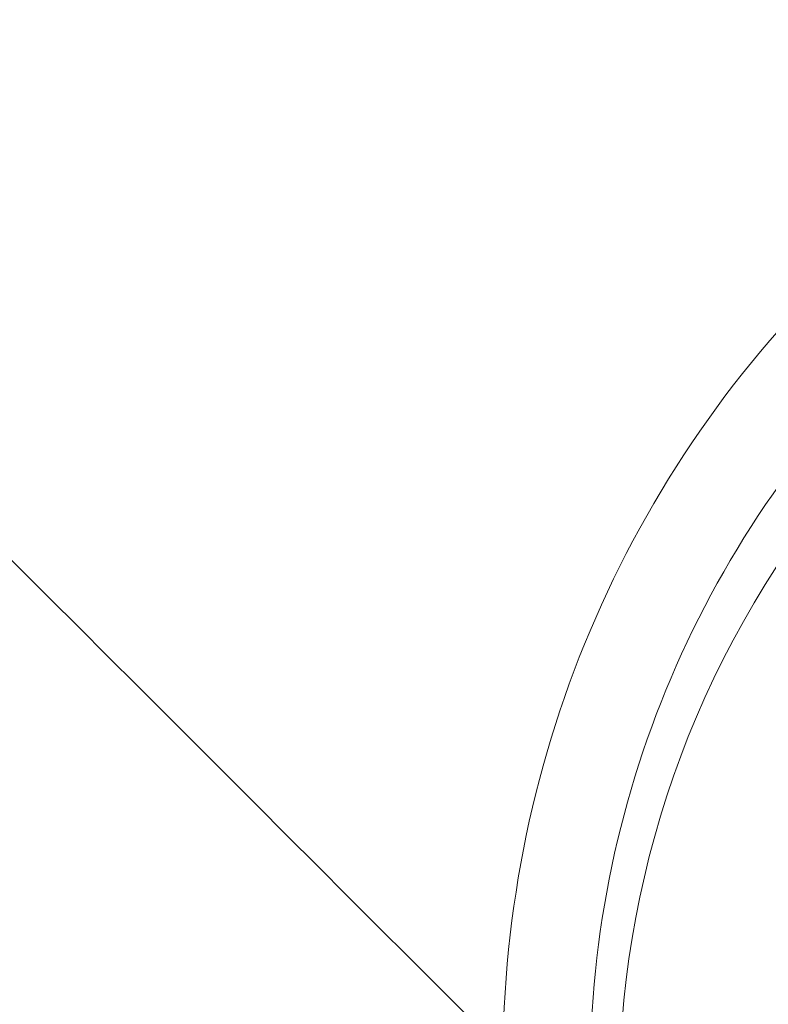
# Model space of a CAD drawing. Units: millimetres. Extents: x -19660 to 10057, y -775 to 6878.
# Drawn here: x -15053 to -15031, y -259 to -230 of the extents above; entities that cross this region are included whole.
import ezdxf

# ---------------------------------------------------------------- set-up
doc = ezdxf.new("R2010")
doc.units = ezdxf.units.MM
doc.header["$MEASUREMENT"] = 0
doc.styles.get("Standard").update_dxf_attribs({"font": 'arial.ttf'})
doc.dimstyles.new('ISO-25', dxfattribs={"dimtxt": 2.5, "dimasz": 2.5, "dimexe": 1.25, "dimexo": 0.625, "dimtad": 1, "dimtxsty": 'Standard', "dimcen": 2.5, "dimadec": 0, "dimazin": 0, "dimtfac": 1, "dimtmove": 0, "dimatfit": 3, "dimfxl": 1, "dimarcsym": 0})

# ---------------------------------------------------------------- blocks, each defined once
blk = doc.blocks.new('*D16')
at = {"color": 0, "lineweight": -2, "transparency": 16777216}
for p, q in [((-19189.731, 5885.247), (-19230.981, 5885.247)), ((-19229.731, 5735.247), (-19229.731, -624.802)), ((-19189.731, -774.802), (-19230.981, -774.802))]:
    blk.add_line(p, q, dxfattribs=at)
at = {"color": 0, "transparency": 16777216}
for points in [[(-19254.731, 5735.247), (-19204.731, 5735.247), (-19229.731, 5885.247)], [(-19254.731, -624.802), (-19204.731, -624.802), (-19229.731, -774.802)]]:
    blk.add_solid(points, dxfattribs=at)
at = {"layer": 'Defpoints', "color": 0, "transparency": 16777216}
for p in [(-10753.644, 5885.247), (-19229.731, -774.802), (-14284.376, -774.802)]:
    blk.add_point(p, dxfattribs=at)
at = {"color": 0, "transparency": 16777216, "insert": (-19462.903, 2490.373), "char_height": 300, "attachment_point": 5, "rotation": 90}
blk.add_mtext('665', dxfattribs=at)

msp = doc.modelspace()

# ---------------------------------------------------------------- linework, layer by layer
at = {"color": 0, "linetype": 'Continuous', "lineweight": 0, "extrusion": (0, 0, -1)}
for centre, major_axis, ratio, start_param, end_param in [((-15018.694, -280.671), (-88.388, 88.388), 0.000001, 0, 1.343534), ((-15004.721, -262.128), (-25.157, 18.957), 0.98044, -1.511155, 0.133381), ((-15005.19, -262.752), (-24.079, 18.145), 0.98044, -2.734993, 0)]:
    msp.add_ellipse(centre, major_axis=major_axis, ratio=ratio, start_param=start_param, end_param=end_param, dxfattribs=at)
at = {"color": 0, "linetype": 'Continuous', "lineweight": 0}
msp.add_ellipse((-15004.459, -261.781), major_axis=(-27.468, 20.699), ratio=0.98044, start_param=-0.19103, end_param=0.625116, dxfattribs=at)

# ---------------------------------------------------------------- dimensions: what is measured, and where the dimension line sits
dim = msp.add_linear_dim(base=(-19229.731, -774.802), p1=(-10753.644, 5885.247), p2=(-14284.376, -774.802), angle=90, text='665', dimstyle='ISO-25', override={"dimtxt": 300, "dimasz": 150, "dimgap": 80, "dimtad": 3, "dimfxl": 40, "dimfxlon": 1})
dim.commit()
dim.dimension.update_dxf_attribs({"geometry": '*D16', "text_midpoint": (-19229.731, 2490.373), "dimtype": 160})

doc.saveas('drawing.dxf')
